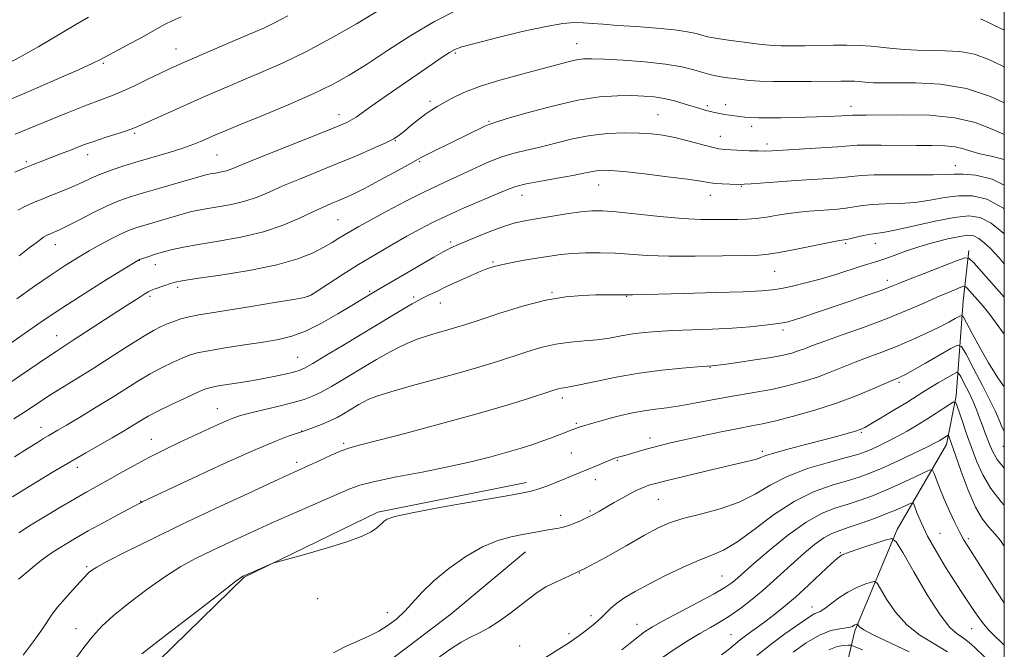
# Model space of a CAD drawing. Extents: x 2174800 to 2177700, y 324800 to 327700.
# Drawn here: x 2177251 to 2177500, y 325770 to 325930 of the extents above; entities that cross this region are included whole.
import ezdxf

# ---------------------------------------------------------------- set-up
doc = ezdxf.new("R2010")
doc.units = 0
doc.header["$MEASUREMENT"] = 0
for name, color, linetype, lineweight in [('32000', 7, 'Continuous', 0), ('DTM HARD BREAKLINE', 7, 'Continuous', 0), ('DTM SPOT ELEVATION', 2, 'Continuous', 13), ('INDEX CONTOUR', 41, 'Continuous', 13), ('INTERMEDIATE CONTOUR', 44, 'Continuous', 0)]:
    doc.layers.add(name, color=color, linetype=linetype, lineweight=lineweight)

msp = doc.modelspace()

# ---------------------------------------------------------------- linework, layer by layer
at = {"layer": '32000', "flags": 128}
msp.add_lwpolyline([(2175000, 325000), (2177500, 325000), (2177500, 327500), (2175000, 327500), (2175000, 325000)], dxfattribs=at)
at = {"layer": 'DTM HARD BREAKLINE', "extrusion": (0.002060648896930117, -0.02946388721145557, 0.9995637213687351), "elevation": -3974.922855226961, "flags": 128}
msp.add_lwpolyline([(2194700.727408588, 173021.0297364126), (2194731.470371865, 173047.0997423381), (2194766.368406498, 173061.1938052197), (2194804.49052139, 173066.0597466477)], dxfattribs=at)
at = {"layer": 'DTM HARD BREAKLINE'}
for points in [[(2177490.98, 325871.31, 1144.39), (2177489.58, 325858.5, 1140.95), (2177487.82, 325834.51, 1134.27), (2177485.35, 325822.23, 1131.45), (2177472.9, 325800.73, 1126.36), (2177462.11, 325775.01, 1121.68), (2177459.61, 325764.32, 1116.65)], [(2177378.73, 325795.02, 1135.15), (2177359.8, 325779.29, 1134.99), (2177337.7, 325762.44, 1134.99), (2177307.63, 325743.87, 1135.56), (2177291.22, 325737.76, 1135.71)]]:
    msp.add_polyline3d(points, dxfattribs=at)
at = {"layer": 'DTM SPOT ELEVATION'}
for p in [(2177290.19, 325922.38, 1166.79), (2177391.66, 325923.7, 1158.8), (2177360.92, 325921.33, 1159.78), (2177271.8, 325918.72, 1167.78), (2177354.51, 325909.08, 1158.41), (2177424.8, 325908.03, 1156.31), (2177429.44, 325908.24, 1156.56), (2177461.17, 325907.85, 1156.59), (2177331.52, 325905.69, 1160.6), (2177412.29, 325905.76, 1154.96), (2177369.46, 325904.05, 1156.15), (2177436.01, 325902.74, 1155.54), (2177279.74, 325900.98, 1163.75), (2177428.08, 325900.24, 1154.77), (2177345.78, 325899.17, 1157.92), (2177439.89, 325898.27, 1154.44), (2177267.85, 325895.62, 1163.41), (2177300.61, 325895.54, 1161.04), (2177252.31, 325893.79, 1164.28), (2177351.89, 325893.84, 1155.83), (2177487.61, 325892.8, 1152.7), (2177397.3, 325887.92, 1151.19), (2177433.4, 325887.57, 1151.89), (2177377.87, 325885.28, 1151.3), (2177425.51, 325885.26, 1151.33), (2177331.22, 325879.16, 1155), (2177259.65, 325872.79, 1159.32), (2177359.82, 325873.49, 1150.32), (2177459.83, 325873.16, 1147.78), (2177467.31, 325873.12, 1147.28), (2177280.96, 325868.87, 1155.95), (2177284.96, 325867.72, 1155.32), (2177370.47, 325868.41, 1148.18), (2177441.84, 325866.05, 1147.08), (2177290.63, 325862.04, 1153.65), (2177470.4, 325863.79, 1144.52), (2177283.6, 325859.75, 1153.7), (2177323.63, 325859.74, 1152.05), (2177339.27, 325860.98, 1150.19), (2177350.42, 325859.56, 1148.31), (2177385.43, 325860.77, 1146.15), (2177404.38, 325859.69, 1145.91), (2177357.17, 325858.04, 1147.26), (2177259.97, 325849.75, 1154.75), (2177443.97, 325851.18, 1143.6), (2177320.99, 325844.31, 1148.91), (2177425.49, 325841.75, 1141.93), (2177473.37, 325837.95, 1137.7), (2177388.04, 325833.95, 1141.55), (2177300.71, 325831.33, 1146.78), (2177391.59, 325827.54, 1140.22), (2177255.99, 325826.58, 1150.66), (2177322.08, 325825.61, 1144.03), (2177463.78, 325825.33, 1135.84), (2177283.98, 325823.51, 1146.76), (2177332.72, 325822.49, 1142.27), (2177410.3, 325823.85, 1138.52), (2177390.31, 325820.08, 1138.99), (2177438.7, 325820.49, 1136.34), (2177499.73, 325821.79, 1137.34), (2177320.75, 325817.73, 1142.43), (2177401.99, 325818.2, 1137.86), (2177265.25, 325816.41, 1147.47), (2177396.41, 325813.3, 1137.42), (2177281.29, 325807.86, 1144.07), (2177412.36, 325808.31, 1135.08), (2177395.06, 325805.42, 1136.23), (2177387.63, 325804.32, 1136.56), (2177483.7, 325799.73, 1129.02), (2177490.87, 325798.4, 1130.29), (2177458.51, 325794.81, 1126.11), (2177267.58, 325791.31, 1142.24), (2177392.36, 325789.67, 1134), (2177428.51, 325788.92, 1130.9), (2177326.06, 325783.21, 1137.41), (2177343.77, 325779.62, 1136.39), (2177451.33, 325781.09, 1124.67), (2177395.31, 325778.92, 1132.44), (2177264.89, 325775.61, 1140.79), (2177406.99, 325776.71, 1130.65), (2177491.73, 325775.63, 1127.22), (2177389.71, 325774.29, 1132.38), (2177430.74, 325774.06, 1126.85), (2177377.29, 325771.17, 1133.09)]:
    msp.add_point(p, dxfattribs=at)
at = {"layer": 'INDEX CONTOUR', "flags": 128}
for points, elevation in [([(2177246.686, 325918.2010000001), (2177250.642, 325920.2770000001), (2177255.449, 325923.0110000001), (2177260.451, 325925.9630000001), (2177264.831, 325928.567), (2177268.02, 325930.4270000001)], 1170), ([(2177250.458, 325869.9990000001), (2177253.055, 325871.969), (2177254.788, 325873.3010000001), (2177255.935, 325874.1590000001), (2177256.695, 325874.6850000001), (2177257.2431, 325875.0150000001), (2177257.736, 325875.268), (2177258.243, 325875.4951000001), (2177259.549, 325876.0279000001), (2177260.746, 325876.5730000001), (2177262.757, 325877.5671000001), (2177265.767, 325879.1170000001), (2177269.317, 325880.9300000001), (2177272.785, 325882.616), (2177275.751, 325883.8940000001), (2177278.609, 325884.9160000001), (2177281.957, 325885.942), (2177286.1389, 325887.1509000001), (2177297.81, 325890.474), (2177298.2739, 325890.5950000001), (2177298.857, 325890.7220000001), (2177299.643, 325890.8639000001), (2177300.682, 325891.0320000001), (2177301.861, 325891.246), (2177303.03, 325891.523), (2177304.212, 325891.9300000001), (2177309.714, 325894.187), (2177315.414, 325896.4760000001), (2177327.757, 325901.3901000001), (2177331.457, 325902.8830000001), (2177333.494, 325903.7650000001), (2177334.693, 325904.398), (2177335.817, 325905.126), (2177339.837, 325907.9729000001), (2177343.44, 325910.4919000001), (2177355.093, 325918.5460000001), (2177357.6531, 325920.289), (2177359.485, 325921.4930000001), (2177360.828, 325922.2480000001), (2177362.605, 325922.8780000001), (2177365.911, 325923.7670000001), (2177371.393, 325925.1590000001), (2177377.923, 325926.7440000001), (2177383.926, 325928.0740000001), (2177388.209, 325928.8100000001), (2177391.115, 325929.0490000001), (2177393.368, 325929.0020000001), (2177395.641, 325928.8429), (2177398.401, 325928.6170000001), (2177402.0649, 325928.3330000001), (2177406.82, 325928.001), (2177411.949, 325927.6190000001), (2177416.508, 325927.1840000001), (2177419.775, 325926.7050000001), (2177421.929, 325926.2310000001), (2177423.373, 325925.8240000001), (2177424.524, 325925.5210000001), (2177425.849, 325925.2590000001), (2177427.831, 325924.9490000001), (2177430.754, 325924.5340000001), (2177434.106, 325924.077), (2177437.179, 325923.6720000001), (2177439.483, 325923.3920000001), (2177441.394, 325923.2290000001), (2177443.509, 325923.1550000001), (2177446.279, 325923.1420000001), (2177449.5769, 325923.1720000001), (2177456.701, 325923.2910000001), (2177460.143, 325923.3090000001), (2177463.344, 325923.2300000001), (2177466.244, 325923.0220000001), (2177471.762, 325922.4460000001), (2177474.738, 325922.2130000001), (2177477.942, 325922.0530000001), (2177481.371, 325921.969), (2177485.001, 325921.9190000001), (2177488.736, 325921.6890000001), (2177492.4601, 325921.0170000001), (2177496.088, 325919.7300000001), (2177499.655, 325918.0030000001), (2177500, 325917.8189000001)], 1160), ([(2177249.349, 325819.1329000001), (2177252.741, 325821.2810000001), (2177255.111, 325822.7610000001), (2177256.677, 325823.7210000001), (2177257.809, 325824.3950000001), (2177260.3109, 325825.8510000001), (2177262.509, 325827.1450000001), (2177265.736, 325829.067), (2177269.609, 325831.4050000001), (2177273.584, 325833.849), (2177277.231, 325836.1410000001), (2177280.562, 325838.219), (2177283.7001, 325840.0701000001), (2177286.719, 325841.6800000001), (2177289.481, 325843.0201000001), (2177291.797, 325844.062), (2177293.637, 325844.8070000001), (2177295.601, 325845.3900000001), (2177298.45, 325845.9729000001), (2177302.661, 325846.6770000001), (2177307.592, 325847.4400000001), (2177312.321, 325848.1560000001), (2177316.183, 325848.7920000001), (2177319.545, 325849.6050000001), (2177323.032, 325850.9260000001), (2177327.057, 325852.9460000001), (2177331.181, 325855.2840000001), (2177334.755, 325857.4210000001), (2177339.746, 325860.42), (2177342.745, 325862.187), (2177346.965, 325864.6550000001), (2177355.539, 325869.6330000001), (2177357.909, 325870.9890000001), (2177359.065, 325871.6250000001), (2177359.651, 325871.9170000001), (2177360.269, 325872.2010000001), (2177361.361, 325872.6770000001), (2177363.33, 325873.5080000001), (2177366.387, 325874.7720000001), (2177369.9861, 325876.2080000001), (2177373.39, 325877.4710000001), (2177376.097, 325878.3100000001), (2177378.543, 325878.861), (2177381.4, 325879.3550000001), (2177385.101, 325879.9620000001), (2177389.141, 325880.5970000001), (2177392.777, 325881.115), (2177395.559, 325881.3920000001), (2177398.207, 325881.3979000001), (2177401.734, 325881.121), (2177412.737, 325879.9670000001), (2177418.469, 325879.4580000001), (2177423.181, 325879.2109000001), (2177426.912, 325879.1590000001), (2177432.462, 325879.1960000001), (2177434.794, 325879.2530000001), (2177437.173, 325879.4411000001), (2177439.79, 325879.8130000001), (2177442.565, 325880.2840000001), (2177445.353, 325880.736), (2177448.033, 325881.0760000001), (2177450.601, 325881.316), (2177453.076, 325881.4940000001), (2177455.469, 325881.6490000001), (2177457.755, 325881.8250000001), (2177459.895, 325882.067), (2177464.051, 325882.7370000001), (2177466.622, 325882.9940000001), (2177469.833, 325883.115), (2177473.506, 325883.2290000001), (2177477.368, 325883.5120000001), (2177481.186, 325884.066), (2177484.89, 325884.7100000001), (2177488.455, 325885.1880000001), (2177491.917, 325885.2101000001), (2177495.575, 325884.3290000001), (2177499.791, 325882.0630000001), (2177500, 325881.8990000001)], 1150), ([(2177264.067, 325767.0570000001), (2177266.854, 325770.785), (2177269.1611, 325773.7119000001), (2177271.4339, 325776.2070000001), (2177274.315, 325778.8600000001), (2177278.236, 325782.0810000001), (2177282.788, 325785.5460000001), (2177287.351, 325788.7440000001), (2177291.473, 325791.3080000001), (2177295.36, 325793.4190000001), (2177299.387, 325795.3990000001), (2177303.863, 325797.5140000001), (2177308.838, 325799.8060000001), (2177314.296, 325802.2640000001), (2177320.11, 325804.8300000001), (2177330.388, 325809.3230000001), (2177333.791, 325810.795), (2177336.796, 325811.8840000001), (2177340.604, 325812.876), (2177346.052, 325814.0000000001), (2177352.536, 325815.2480000001), (2177359.091, 325816.5540000001), (2177364.922, 325817.8550000001), (2177369.914, 325819.1070000001), (2177374.126, 325820.2670000001), (2177377.6291, 325821.3070000001), (2177380.5631, 325822.246), (2177383.085, 325823.1170000001), (2177385.313, 325823.9380000001), (2177389.861, 325825.6830000001), (2177392.602, 325826.6581000001), (2177396.039, 325827.7050000001), (2177397.857, 325828.2440000001), (2177400.139, 325828.871), (2177402.855, 325829.5470000001), (2177405.817, 325830.2010000001), (2177408.796, 325830.7520000001), (2177411.6461, 325831.1570000001), (2177414.554, 325831.5200000001), (2177417.789, 325831.986), (2177421.533, 325832.6500000001), (2177425.607, 325833.4320000001), (2177429.742, 325834.2030000001), (2177437.601, 325835.5190000001), (2177441.44, 325836.241), (2177445.297, 325837.1240000001), (2177449.078, 325838.1570000001), (2177452.651, 325839.3030000001), (2177455.936, 325840.5260000001), (2177462.194, 325843.0470000001), (2177465.492, 325844.289), (2177468.992, 325845.589), (2177472.704, 325847.0430000001), (2177476.576, 325848.6990000001), (2177480.302, 325850.4050000001), (2177483.5109, 325851.9540000001), (2177485.916, 325853.1821000001), (2177487.563, 325854.0750000001), (2177488.582, 325854.6560000001), (2177489.149, 325854.8830000001), (2177489.626, 325854.4570000001), (2177490.424, 325853.013), (2177491.8471, 325850.3320000001), (2177493.7879, 325846.7850000001), (2177496.032, 325842.8910000001), (2177498.399, 325839.0950000001), (2177500, 325836.7810000001)], 1140), ([(2177403.149, 325770.2370000001), (2177406.515, 325772.9540000001), (2177408.867, 325774.7500000001), (2177410.897, 325776.0590000001), (2177413.623, 325777.5580000001), (2177422.368, 325782.191), (2177426.48, 325784.4190000001), (2177429.188, 325785.9870000001), (2177430.757, 325787.0240000001), (2177431.73, 325787.8), (2177434.079, 325789.8891000001), (2177436.562, 325792.0780000001), (2177440.428, 325795.4091), (2177445.1009, 325799.2030000001), (2177449.779, 325802.5560000001), (2177453.83, 325804.7940000001), (2177457.317, 325806.1610000001), (2177460.474, 325807.1330000001), (2177463.524, 325808.1190000001), (2177466.645, 325809.2620000001), (2177470.002, 325810.6370000001), (2177473.636, 325812.2520000001), (2177477.0779, 325813.8530000001), (2177479.736, 325815.1170000001), (2177481.207, 325815.7670000001), (2177481.853, 325815.7080000001), (2177482.23, 325814.888), (2177482.798, 325813.2940000001), (2177483.641, 325811.0540000001), (2177484.75, 325808.3380000001), (2177486.082, 325805.3460000001), (2177487.469, 325802.4310000001), (2177488.708, 325799.9780000001), (2177489.702, 325798.1790000001), (2177490.774, 325796.4380000001), (2177492.353, 325793.9670000001), (2177497.345, 325786.1091000001), (2177499.697, 325782.491), (2177500, 325782.0580000001)], 1130), ([(2177455.597, 325770.2650000001), (2177457.663, 325771.0480000001), (2177459.294, 325771.3561000001), (2177460.421, 325771.42), (2177461.043, 325771.425), (2177461.408, 325771.365), (2177461.83, 325771.191), (2177464.069, 325770.2060000001)], 1120)]:
    msp.add_lwpolyline(points, dxfattribs=dict(at, elevation=elevation))
at = {"layer": 'INTERMEDIATE CONTOUR', "flags": 128}
for points, elevation in [([(2177249.387, 325891.1820000001), (2177251.942, 325892.2530000001), (2177254.032, 325893.0950000001), (2177255.836, 325893.8030000001), (2177261.419, 325895.9380000001), (2177263.325, 325896.6790000001), (2177265.137, 325897.3959000001), (2177267.066, 325898.1360000001), (2177269.391, 325898.9620000001), (2177272.244, 325899.9020000001), (2177277.662, 325901.6330000001), (2177279.31, 325902.2050000001), (2177280.747, 325902.7981000001), (2177290.32, 325907.1200000001), (2177294.822, 325909.1270000001), (2177299.17, 325911.04), (2177303.415, 325912.8740000001), (2177307.7399, 325914.7029), (2177312.327, 325916.6300000001), (2177317.376, 325918.8620000001), (2177323.086, 325921.6340000001), (2177329.493, 325925.0540000001), (2177335.963, 325928.7279000001), (2177341.696, 325932.1360000001)], 1164), ([(2177250.1649, 325881.5600000001), (2177252.106, 325882.5580000001), (2177254.104, 325883.4510000001), (2177256.355, 325884.3680000001), (2177258.971, 325885.4050000001), (2177261.736, 325886.5140000001), (2177264.351, 325887.616), (2177266.619, 325888.6510000001), (2177268.751, 325889.6410000001), (2177271.058, 325890.6300000001), (2177273.795, 325891.6570000001), (2177276.9861, 325892.7310000001), (2177280.6001, 325893.8560000001), (2177288.465, 325896.1830000001), (2177291.959, 325897.2781000001), (2177294.718, 325898.2570000001), (2177296.854, 325899.121), (2177300.222, 325900.5970000001), (2177302.504, 325901.562), (2177306.2621, 325903.1141000001), (2177311.966, 325905.4560000001), (2177318.634, 325908.241), (2177324.919, 325910.9820000001), (2177329.859, 325913.3560000001), (2177334.04, 325915.6840000001), (2177338.43, 325918.4510000001), (2177343.745, 325921.9600000001), (2177349.676, 325925.7860000001), (2177355.659, 325929.3221), (2177361.21, 325932.0920000001)], 1162), ([(2177246.221, 325908.6770000001), (2177252.96, 325911.5800000001), (2177259.8799, 325914.5840000001), (2177265.559, 325917.0790000001), (2177269.022, 325918.6510000001), (2177271.089, 325919.6741000001), (2177278.967, 325923.9230000001), (2177281.9439, 325925.55), (2177285.913, 325927.7930000001), (2177287.473, 325928.6320000001), (2177289.238, 325929.49), (2177291.545, 325930.5310000001)], 1168), ([(2177249.522, 325900.7560000001), (2177262.468, 325906.0801000001), (2177267.518, 325908.1100000001), (2177271.148, 325909.5070000001), (2177273.851, 325910.5310000001), (2177276.482, 325911.611), (2177279.662, 325913.0530000001), (2177283.066, 325914.6670000001), (2177286.138, 325916.1420000001), (2177288.56, 325917.2850000001), (2177290.987, 325918.3840000001), (2177294.311, 325919.844), (2177304.448, 325924.24), (2177312.59, 325927.7470000001), (2177315.325, 325929.0260000001), (2177318.5791, 325930.7390000001)], 1166), ([(2177494.009, 325929.9670000001), (2177494.571, 325929.7480000001), (2177495.999, 325929.0590000001), (2177500, 325927.1060000001)], 1162), ([(2177249.891, 325859.1140000001), (2177254.387, 325862.2820000001), (2177258.593, 325865.1890000001), (2177262.16, 325867.5600000001), (2177265.257, 325869.5050000001), (2177268.181, 325871.2290000001), (2177271.1341, 325872.8790000001), (2177273.944, 325874.3730000001), (2177276.344, 325875.5750000001), (2177278.182, 325876.4000000001), (2177279.752, 325876.9820000001), (2177281.465, 325877.5110000001), (2177288.071, 325879.4180000001), (2177291.162, 325880.3590000001), (2177292.425, 325880.7310000001), (2177293.783, 325881.0870000001), (2177295.485, 325881.4570000001), (2177297.784, 325881.871), (2177300.821, 325882.3640000001), (2177304.268, 325882.9881000001), (2177307.683, 325883.7990000001), (2177310.772, 325884.8430000001), (2177313.832, 325886.1310000001), (2177317.307, 325887.6649000001), (2177321.512, 325889.4300000001), (2177331.149, 325893.3580000001), (2177335.895, 325895.3370000001), (2177340.089, 325897.1410000001), (2177343.334, 325898.6030000001), (2177345.404, 325899.6410000001), (2177346.762, 325900.5050000001), (2177348.045, 325901.5290000001), (2177349.727, 325902.937), (2177351.643, 325904.5140000001), (2177353.467, 325905.9310000001), (2177354.98, 325906.9660000001), (2177356.391, 325907.7940000001), (2177360.159, 325909.8890000001), (2177363.099, 325911.3240000001), (2177367.102, 325912.8940000001), (2177372.238, 325914.4880000001), (2177377.7949, 325915.9970000001), (2177382.866, 325917.3110000001), (2177389.567, 325919.0920000001), (2177391.655, 325919.5810000001), (2177393.413, 325919.8330000001), (2177395.518, 325919.8790000001), (2177398.715, 325919.7540000001), (2177403.449, 325919.4820000001), (2177408.9609, 325919.0650000001), (2177414.189, 325918.4980000001), (2177418.298, 325917.7940000001), (2177421.3449, 325917.0550000001), (2177423.614, 325916.403), (2177425.378, 325915.9270000001), (2177426.869, 325915.5910000001), (2177428.311, 325915.3300000001), (2177429.883, 325915.0860000001), (2177431.6059, 325914.8480000001), (2177433.456, 325914.6170000001), (2177435.483, 325914.3970000001), (2177438.031, 325914.2150000001), (2177441.516, 325914.1020000001), (2177446.124, 325914.0790000001), (2177451.119, 325914.1170000001), (2177458.636, 325914.2250000001), (2177460.659, 325914.241), (2177462.069, 325914.2100000001), (2177463.268, 325914.1230000001), (2177465.55, 325913.8850000001), (2177466.886, 325913.7910000001), (2177468.949, 325913.7391000001), (2177477.533, 325913.7440000001), (2177483.833, 325913.414), (2177490.418, 325912.3540000001), (2177496.511, 325910.3530000001), (2177500, 325908.7220000001)], 1158), ([(2177246.683, 325846.6890000001), (2177252.956, 325851.111), (2177256.837, 325853.7880000001), (2177261.563, 325856.9299000001), (2177267.174, 325860.5251000001), (2177272.772, 325864.039), (2177280.972, 325869.0809000001), (2177283.3199, 325869.8530000001), (2177285.03, 325870.3960000001), (2177287.04, 325870.9890000001), (2177289.292, 325871.5780000001), (2177292.113, 325872.191), (2177295.925, 325872.8780000001), (2177300.9589, 325873.6960000001), (2177306.674, 325874.7300000001), (2177312.336, 325876.0740000001), (2177317.332, 325877.7560000001), (2177321.525, 325879.5440000001), (2177324.9, 325881.1420000001), (2177327.487, 325882.3320000001), (2177329.511, 325883.2000000001), (2177331.242, 325883.9120000001), (2177332.972, 325884.6450000001), (2177335.067, 325885.6120000001), (2177337.915, 325887.0370000001), (2177341.685, 325889.0221000001), (2177345.677, 325891.1780000001), (2177348.973, 325892.9920000001), (2177352.169, 325894.7970000001), (2177353.478, 325895.486), (2177355.532, 325896.5060000001), (2177368.401, 325902.7840000001), (2177369.664, 325903.3400000001), (2177371.188, 325903.8460000001), (2177374.111, 325904.7090000001), (2177379.177, 325906.1840000001), (2177385.548, 325907.9130000001), (2177391.991, 325909.3870000001), (2177397.504, 325910.2200000001), (2177402.017, 325910.523), (2177405.696, 325910.5350000001), (2177408.722, 325910.4400000001), (2177411.351, 325910.2230000001), (2177413.858, 325909.8200000001), (2177416.434, 325909.2000000001), (2177418.935, 325908.4720000001), (2177422.87, 325907.2430000001), (2177424.254, 325906.8370000001), (2177425.464, 325906.5160000001), (2177426.649, 325906.2380000001), (2177427.854, 325905.991), (2177429.094, 325905.7720000001), (2177430.3799, 325905.5760000001), (2177431.685, 325905.4010000001), (2177432.977, 325905.2430000001), (2177434.272, 325905.1020000001), (2177435.787, 325904.991), (2177437.787, 325904.9240000001), (2177440.438, 325904.9100000001), (2177443.514, 325904.9390000001), (2177446.687, 325904.9950000001), (2177449.68, 325905.0650000001), (2177452.426, 325905.1440000001), (2177454.906, 325905.2320000001), (2177457.089, 325905.3250000001), (2177458.888, 325905.4160000001), (2177460.2019, 325905.496), (2177461.522, 325905.5970000001), (2177462.083, 325905.615), (2177465.034, 325905.6200000001), (2177474.369, 325905.7080000001), (2177481.078, 325905.5570000001), (2177487.511, 325904.941), (2177492.638, 325903.7150000001), (2177496.545, 325902.2090000001), (2177499.597, 325900.866), (2177500, 325900.7270000001)], 1156), ([(2177246.748, 325836.9270000001), (2177250.849, 325839.6760000001), (2177257.653, 325844.3400000001), (2177259.836, 325845.8010000001), (2177264.164, 325848.5900000001), (2177275.478, 325855.9710000001), (2177278.54, 325857.9540000001), (2177280.778, 325859.3860000001), (2177282.282, 325860.3300000001), (2177283.194, 325860.8750000001), (2177283.861, 325861.202), (2177284.683, 325861.5170000001), (2177287.415, 325862.4940000001), (2177288.787, 325862.9620000001), (2177289.961, 325863.3050000001), (2177291.802, 325863.6570000001), (2177295.415, 325864.2070000001), (2177301.45, 325865.099), (2177308.753, 325866.2930000001), (2177315.716, 325867.7040000001), (2177321.073, 325869.241), (2177324.918, 325870.7820000001), (2177327.686, 325872.1990000001), (2177329.779, 325873.398), (2177331.452, 325874.42), (2177332.925, 325875.3410000001), (2177334.461, 325876.2650000001), (2177336.4831, 325877.415), (2177339.457, 325879.0430000001), (2177343.634, 325881.2810000001), (2177348.411, 325883.79), (2177352.969, 325886.1090000001), (2177356.702, 325887.9060000001), (2177362.875, 325890.7230000001), (2177366.116, 325892.241), (2177369.484, 325893.7610000001), (2177372.778, 325895.0600000001), (2177375.879, 325895.991), (2177378.997, 325896.7260000001), (2177382.419, 325897.5160000001), (2177386.352, 325898.5270000001), (2177390.666, 325899.594), (2177395.145, 325900.4670000001), (2177399.5779, 325900.9570000001), (2177403.758, 325901.116), (2177407.483, 325901.0570000001), (2177410.644, 325900.861), (2177413.529, 325900.4980000001), (2177416.52, 325899.9100000001), (2177419.85, 325899.0820000001), (2177425.8851, 325897.4560000001), (2177427.735, 325897.0420000001), (2177429.136, 325896.8659000001), (2177430.714, 325896.7870000001), (2177435.388, 325896.5950000001), (2177437.632, 325896.5260000001), (2177439.351, 325896.5220000001), (2177441.199, 325896.5950000001), (2177453.496, 325897.2850000001), (2177457.8649, 325897.5680000001), (2177462.751, 325897.9620000001), (2177465.177, 325898.039), (2177468.82, 325898.028), (2177477.747, 325897.92), (2177481.68, 325897.9010000001), (2177484.947, 325897.8269000001), (2177487.571, 325897.5830000001), (2177489.645, 325897.0950000001), (2177491.56, 325896.464), (2177493.784, 325895.8350000001), (2177496.666, 325895.2540000001), (2177500, 325894.4060000001)], 1154), ([(2177249.158, 325828.7500000001), (2177251.644, 325830.3360000001), (2177255.891, 325833.1391000001), (2177258.281, 325834.6770000001), (2177261.261, 325836.5260000001), (2177264.847, 325838.7330000001), (2177268.987, 325841.3200000001), (2177273.54, 325844.2310000001), (2177278.007, 325847.1030000001), (2177281.802, 325849.496), (2177284.51, 325851.0970000001), (2177286.419, 325852.0850000001), (2177287.993, 325852.768), (2177289.627, 325853.3960000001), (2177291.452, 325853.9980000001), (2177293.534, 325854.5490000001), (2177295.998, 325855.0460000001), (2177299.204, 325855.5820000001), (2177309.23, 325857.1760000001), (2177315.13, 325858.1350000001), (2177319.933, 325858.9360000001), (2177322.732, 325859.4700000001), (2177324.34, 325860.0430000001), (2177326.005, 325861.0680000001), (2177328.7, 325862.8370000001), (2177332.305, 325865.1699000001), (2177336.428, 325867.7640000001), (2177340.7, 325870.3500000001), (2177344.853, 325872.7810000001), (2177348.643, 325874.9360000001), (2177351.953, 325876.7580000001), (2177355.177, 325878.4180000001), (2177358.836, 325880.1510000001), (2177363.227, 325882.099), (2177374.1971, 325886.7990000001), (2177376.295, 325887.5510000001), (2177378.872, 325888.1860000001), (2177382.604, 325888.8940000001), (2177386.87, 325889.6379000001), (2177390.728, 325890.322), (2177393.468, 325890.8700000001), (2177395.303, 325891.2720000001), (2177396.679, 325891.5370000001), (2177398.083, 325891.6630000001), (2177400.171, 325891.6030000001), (2177403.642, 325891.2970000001), (2177408.841, 325890.7260000001), (2177414.701, 325890.0210000001), (2177419.802, 325889.3510000001), (2177423.108, 325888.8510000001), (2177425.119, 325888.5140000001), (2177426.718, 325888.3010000001), (2177428.574, 325888.1740000001), (2177430.497, 325888.1050000001), (2177433.107, 325888.0580000001), (2177434.121, 325888.0920000001), (2177435.852, 325888.2080000001), (2177442.759, 325888.714), (2177447.156, 325889.0150000001), (2177455.573, 325889.5510000001), (2177458.88, 325889.817), (2177461.347, 325890.0970000001), (2177463.739, 325890.3420000001), (2177467.041, 325890.491), (2177471.86, 325890.5080000001), (2177477.28, 325890.4651000001), (2177482.007, 325890.4580000001), (2177485.137, 325890.5490000001), (2177487.322, 325890.653), (2177489.604, 325890.6520000001), (2177492.813, 325890.3630000001), (2177496.924, 325889.3500000001), (2177500, 325887.9100000001)], 1152), ([(2177248.825, 325809.0100000001), (2177251.471, 325810.6470000001), (2177254.988, 325812.7940000001), (2177259.077, 325815.2590000001), (2177263.32, 325817.7760000001), (2177267.347, 325820.1120000001), (2177274.048, 325823.9380000001), (2177276.49, 325825.3510000001), (2177278.416, 325826.496), (2177281.461, 325828.3730000001), (2177283.183, 325829.3750000001), (2177285.599, 325830.6440000001), (2177288.928, 325832.2620000001), (2177292.542, 325833.9540000001), (2177295.601, 325835.3550000001), (2177297.558, 325836.2060000001), (2177299.035, 325836.675), (2177300.95, 325837.04), (2177307.708, 325838.1180000001), (2177311.569, 325838.7769000001), (2177315.011, 325839.4450000001), (2177317.841, 325840.0600000001), (2177319.949, 325840.5630000001), (2177321.376, 325840.9641000001), (2177322.748, 325841.5650000001), (2177324.84, 325842.74), (2177328.199, 325844.736), (2177332.449, 325847.3), (2177345.025, 325854.9170000001), (2177347.986, 325856.6800000001), (2177350.042, 325857.8600000001), (2177351.513, 325858.6500000001), (2177352.8291, 325859.3130000001), (2177354.364, 325860.0710000001), (2177356.257, 325860.9909000001), (2177358.587, 325862.1000000001), (2177361.355, 325863.3870000001), (2177364.242, 325864.697), (2177366.846, 325865.839), (2177368.918, 325866.6740000001), (2177370.794, 325867.2860000001), (2177372.961, 325867.8140000001), (2177375.757, 325868.3670000001), (2177378.928, 325868.9300000001), (2177382.0729, 325869.4611000001), (2177384.911, 325869.9220000001), (2177387.639, 325870.2940000001), (2177390.573, 325870.5640000001), (2177393.945, 325870.719), (2177397.635, 325870.7440000001), (2177401.437, 325870.6240000001), (2177409.605, 325870.0769000001), (2177414.999, 325869.8790000001), (2177421.705, 325869.8630000001), (2177428.626, 325869.9670000001), (2177434.329, 325870.0920000001), (2177437.868, 325870.1830000001), (2177440.2421, 325870.3640000001), (2177442.937, 325870.8010000001), (2177446.985, 325871.5860000001), (2177457.806, 325873.768), (2177458.809, 325873.9460000001), (2177459.438, 325874.0110000001), (2177459.942, 325874.1000000001), (2177460.91, 325874.317), (2177462.474, 325874.6940000001), (2177464.3621, 325875.1320000001), (2177466.202, 325875.4970000001), (2177469.733, 325875.9931000001), (2177472.73, 325876.5650000001), (2177482.459, 325878.7660000001), (2177487.305, 325879.7249000001), (2177490.976, 325880.1010000001), (2177493.861, 325879.6680000001), (2177496.65, 325878.2290000001), (2177499.836, 325875.7270000001), (2177500, 325875.5740000001)], 1148), ([(2177250.412, 325799.8830000001), (2177253.152, 325801.6100000001), (2177256.777, 325803.8290000001), (2177260.796, 325806.2480000001), (2177264.567, 325808.4750000001), (2177267.631, 325810.2319000001), (2177272.977, 325813.2160000001), (2177276.103, 325814.9820000001), (2177279.614, 325816.9380000001), (2177283.364, 325818.9400000001), (2177287.213, 325820.866), (2177291.025, 325822.6830000001), (2177300.894, 325827.2720000001), (2177303.184, 325828.3080000001), (2177304.871, 325829.0070000001), (2177306.52, 325829.5439), (2177308.838, 325830.1470000001), (2177316.248, 325831.9330000001), (2177319.91, 325832.8480000001), (2177322.656, 325833.6230000001), (2177324.826, 325834.4180000001), (2177326.995, 325835.4610000001), (2177329.6, 325836.9090000001), (2177332.522, 325838.6320000001), (2177338.327, 325842.1440000001), (2177340.999, 325843.7340000001), (2177343.567, 325845.202), (2177346.087, 325846.5480000001), (2177348.641, 325847.7690000001), (2177351.323, 325848.8590000001), (2177354.16, 325849.8140000001), (2177356.934, 325850.6309), (2177359.364, 325851.3109), (2177361.361, 325851.8960000001), (2177363.602, 325852.6090000001), (2177366.957, 325853.719), (2177371.981, 325855.366), (2177377.965, 325857.1980000001), (2177383.886, 325858.7330000001), (2177388.922, 325859.6170000001), (2177393.058, 325859.9791000001), (2177396.4779, 325860.0740000001), (2177403.174, 325860.1490000001), (2177405.074, 325860.1350000001), (2177405.853, 325860.1470000001), (2177418.891, 325860.4710000001), (2177426.868, 325860.6860000001), (2177433.901, 325860.9050000001), (2177438.478, 325861.1120000001), (2177441.291, 325861.366), (2177443.582, 325861.7490000001), (2177446.358, 325862.3280000001), (2177449.687, 325863.116), (2177453.401, 325864.1130000001), (2177457.29, 325865.2860000001), (2177464.037, 325867.4610000001), (2177467.93, 325868.6590000001), (2177469.728, 325869.2560000001), (2177472.073, 325870.1030000001), (2177474.985, 325871.1420000001), (2177478.374, 325872.2570000001), (2177482.083, 325873.3310000001), (2177485.689, 325874.2500000001), (2177488.702, 325874.9020000001), (2177490.789, 325875.1830000001), (2177492.241, 325875.0319000001), (2177493.509, 325874.3960000001), (2177494.93, 325873.2800000001), (2177496.403, 325871.9090000001), (2177497.714, 325870.5650000001), (2177498.735, 325869.437), (2177500, 325867.9510000001)], 1146), ([(2177250.35, 325788.089), (2177251.229, 325788.8770000001), (2177252.65, 325790.077), (2177254.403, 325791.5220000001), (2177256.156, 325792.9190000001), (2177257.673, 325794.0519000001), (2177259.091, 325795.0220000001), (2177260.6401, 325796.0080000001), (2177262.536, 325797.17), (2177264.942, 325798.589), (2177268.008, 325800.3280000001), (2177271.73, 325802.3721), (2177275.505, 325804.41), (2177281.261, 325807.4700000001), (2177281.682, 325807.6790000001), (2177294.4591, 325813.6730000001), (2177302.43, 325817.3680000001), (2177309.85, 325820.7160000001), (2177315.225, 325822.9930000001), (2177318.6621, 325824.3150000001), (2177322.497, 325825.6330000001), (2177325.066, 325826.5550000001), (2177327.097, 325827.3230000001), (2177329.178, 325828.192), (2177331.01, 325829.0850000001), (2177332.595, 325829.9650000001), (2177336.56, 325832.3430000001), (2177337.751, 325833.0241), (2177339.041, 325833.6810000001), (2177341.08, 325834.4720000001), (2177344.641, 325835.589), (2177350.152, 325837.1420000001), (2177356.656, 325838.9190000001), (2177362.846, 325840.6290000001), (2177367.742, 325842.0530000001), (2177371.6459, 325843.268), (2177378.854, 325845.6200000001), (2177382.649, 325846.7380000001), (2177386.436, 325847.6060000001), (2177390.099, 325848.1200000001), (2177393.597, 325848.4210000001), (2177396.908, 325848.7200000001), (2177400.024, 325849.1670000001), (2177402.998, 325849.7000000001), (2177405.895, 325850.1999000001), (2177408.828, 325850.5760000001), (2177412.085, 325850.844), (2177416.002, 325851.0440000001), (2177425.976, 325851.4170000001), (2177431.08, 325851.6730000001), (2177435.598, 325852.0150000001), (2177439.312, 325852.3890000001), (2177442.075, 325852.7260000001), (2177443.874, 325852.991), (2177445.245, 325853.2930000001), (2177446.856, 325853.7810000001), (2177449.25, 325854.5680000001), (2177452.4439, 325855.6420000001), (2177460.695, 325858.4450000001), (2177464.981, 325859.9160000001), (2177468.527, 325861.1600000001), (2177470.953, 325862.0590000001), (2177473.004, 325862.8740000001), (2177475.704, 325863.9590000001), (2177479.704, 325865.5350000001), (2177487.883, 325868.7180000001), (2177490.005, 325869.4590000001), (2177491.142, 325869.3299000001), (2177492.272, 325868.2200000001), (2177500, 325859.5190000001)], 1144), ([(2177251.521, 325768.8520000001), (2177254.048, 325772.2830000001), (2177256.202, 325775.327), (2177258.866, 325779.246), (2177260.223, 325781.0100000001), (2177262.1019, 325783.2000000001), (2177264.181, 325785.5121000001), (2177267.772, 325789.4360000001), (2177268.222, 325789.8820000001), (2177268.817, 325790.3530000001), (2177270.154, 325791.1661000001), (2177272.898, 325792.6450000001), (2177277.54, 325795.0260000001), (2177283.896, 325798.192), (2177291.615, 325801.937), (2177300.184, 325805.9940000001), (2177308.463, 325809.8500000001), (2177315.153, 325812.9350000001), (2177324.05, 325816.991), (2177326.652, 325818.1930000001), (2177329.49, 325819.4850000001), (2177332.016, 325820.5759000001), (2177334.02, 325821.3050000001), (2177336.62, 325822.023), (2177341.268, 325823.2120000001), (2177348.865, 325825.1940000001), (2177358.097, 325827.6620000001), (2177367.099, 325830.1510000001), (2177374.351, 325832.2700000001), (2177379.718, 325833.9340000001), (2177385.68, 325835.8730000001), (2177386.966, 325836.2710000001), (2177387.745, 325836.4580000001), (2177388.518, 325836.5760000001), (2177389.86, 325836.7930000001), (2177392.367, 325837.2880000001), (2177396.436, 325838.165), (2177401.673, 325839.2420000001), (2177407.482, 325840.2640000001), (2177413.267, 325841.028), (2177418.409, 325841.5370000001), (2177422.283, 325841.8449000001), (2177425.993, 325842.1180000001), (2177428.93, 325842.513), (2177432.499, 325843.0060000001), (2177436.835, 325843.6320000001), (2177440.926, 325844.2770000001), (2177443.991, 325844.8550000001), (2177446.169, 325845.3820000001), (2177447.828, 325845.9010000001), (2177449.38, 325846.4760000001), (2177451.412, 325847.2560000001), (2177454.554, 325848.4100000001), (2177459.191, 325850.0460000001), (2177464.725, 325852.0140000001), (2177470.312, 325854.1030000001), (2177475.254, 325856.1170000001), (2177479.433, 325857.9419000001), (2177482.877, 325859.4790000001), (2177485.609, 325860.6550000001), (2177487.645, 325861.4880000001), (2177488.9961, 325862.018), (2177489.726, 325862.273), (2177490.118, 325862.2280000001), (2177490.507, 325861.8460000001), (2177494.613, 325857.2050000001), (2177496.3419, 325855.0920000001), (2177498.642, 325852.0370000001), (2177500, 325850.1300000001)], 1142), ([(2177281.542, 325769.1830000001), (2177287.991, 325774.2080000001), (2177295.463, 325779.9750000001), (2177301.8049, 325784.844), (2177305.406, 325787.5900000001), (2177306.823, 325788.6460000001), (2177307.1589, 325788.8620000001), (2177307.846, 325789.1710000001), (2177313.7739, 325791.74), (2177314.76, 325792.1450000001), (2177316, 325792.5310000001), (2177323.081, 325794.4620000001), (2177328.595, 325796.0320000001), (2177333.706, 325797.6290000001), (2177337.33, 325799.0030000001), (2177339.609, 325800.1280000001), (2177340.989, 325801.035), (2177341.8719, 325801.7570000001), (2177342.474, 325802.344), (2177342.969, 325802.8470000001), (2177343.694, 325803.3400000001), (2177345.667, 325803.9820000001), (2177350.07, 325804.9530000001), (2177357.491, 325806.3410000001), (2177366.133, 325807.8680000001), (2177373.601, 325809.164), (2177378.136, 325809.9700000001), (2177380.509, 325810.474), (2177382.128, 325810.974), (2177384.1101, 325811.6990000001), (2177386.41, 325812.5840000001), (2177388.697, 325813.4951000001), (2177390.719, 325814.3290000001), (2177396.323, 325816.6900000001), (2177400.5551, 325818.4280000001), (2177401.139, 325818.6490000001), (2177401.631, 325818.8080000001), (2177404.499, 325819.6410000001), (2177408.333, 325820.7820000001), (2177410.545, 325821.4080000001), (2177412.816, 325822.0030000001), (2177415.473, 325822.638), (2177418.948, 325823.4160000001), (2177423.453, 325824.3900000001), (2177428.325, 325825.415), (2177432.681, 325826.295), (2177435.947, 325826.914), (2177438.772, 325827.4670000001), (2177442.11, 325828.2260000001), (2177446.649, 325829.4000000001), (2177451.993, 325830.9330000001), (2177457.474, 325832.7050000001), (2177462.492, 325834.5760000001), (2177466.705, 325836.3190000001), (2177471.727, 325838.501), (2177473.283, 325839.1360000001), (2177473.871, 325839.4000000001), (2177474.933, 325839.9560000001), (2177476.918, 325841.0631000001), (2177480.034, 325842.844), (2177486.48, 325846.562), (2177488.17, 325847.4020000001), (2177489.1621, 325847.0120000001), (2177490.304, 325845.0580000001), (2177492.2, 325841.4570000001), (2177494.459, 325837.1350000001), (2177496.443, 325833.2710000001), (2177497.677, 325830.746), (2177498.333, 325829.2540000001), (2177498.7431, 325828.1930000001), (2177499.192, 325827.0760000001), (2177499.768, 325825.8800000001), (2177500, 325825.5110000001)], 1138), ([(2177330.106, 325769.4720000001), (2177333.011, 325770.9620000001), (2177338.854, 325773.6350000001), (2177341.566, 325774.996), (2177343.977, 325776.4650000001), (2177346.151, 325778.1170000001), (2177348.19, 325780.0260000001), (2177352.5801, 325784.8090000001), (2177355.547, 325787.687), (2177359.332, 325790.812), (2177363.595, 325793.8230000001), (2177367.863, 325796.289), (2177371.737, 325797.9010000001), (2177375.116, 325798.8380000001), (2177377.974, 325799.4020000001), (2177382.262, 325800.2180000001), (2177383.974, 325800.5210000001), (2177385.592, 325800.7720000001), (2177387.213, 325801.0570000001), (2177388.923, 325801.4810000001), (2177390.765, 325802.1140000001), (2177392.635, 325802.8920000001), (2177394.385, 325803.7159000001), (2177395.934, 325804.5190000001), (2177397.448, 325805.3630000001), (2177401.2029, 325807.5070000001), (2177403.356, 325808.714), (2177405.301, 325809.778), (2177406.802, 325810.5600000001), (2177407.955, 325811.1070000001), (2177408.935, 325811.5120000001), (2177409.995, 325811.8800000001), (2177411.684, 325812.3590000001), (2177414.626, 325813.1080000001), (2177419.156, 325814.214), (2177424.4449, 325815.4790000001), (2177429.374, 325816.6330000001), (2177435.5679, 325818.0480000001), (2177437.201, 325818.4851), (2177438.333, 325818.8990000001), (2177439.64, 325819.4110000001), (2177441.875, 325820.1410000001), (2177445.515, 325821.1550000001), (2177449.949, 325822.3159), (2177454.291, 325823.437), (2177457.821, 325824.3640000001), (2177460.463, 325825.0810000001), (2177462.308, 325825.6080000001), (2177463.534, 325826.0129000001), (2177464.687, 325826.5530000001), (2177466.403, 325827.5330000001), (2177469.096, 325829.1370000001), (2177472.2861, 325831.0650000001), (2177475.275, 325832.8929000001), (2177479.37, 325835.4530000001), (2177481.172, 325836.5630000001), (2177483.255, 325837.8040000001), (2177486.985, 325839.9770000001), (2177487.919, 325840.4529), (2177488.4339, 325840.3040000001), (2177488.972, 325839.4020000001), (2177489.862, 325837.7000000001), (2177490.9851, 325835.4730000001), (2177492.109, 325833.077), (2177493.053, 325830.8080000001), (2177493.8361, 325828.7220000001), (2177494.526, 325826.816), (2177495.181, 325825.077), (2177496.407, 325821.9090000001), (2177497.059, 325820.3210000001), (2177498.209, 325818.3861000001), (2177500, 325816.2120000001)], 1136), ([(2177356.9249, 325768.437), (2177359.832, 325770.4630000001), (2177362.466, 325772.1730000001), (2177364.817, 325773.4530000001), (2177367.062, 325774.5540000001), (2177369.423, 325775.8159), (2177372.046, 325777.4870000001), (2177374.76, 325779.4220000001), (2177377.318, 325781.3830000001), (2177379.556, 325783.17), (2177381.662, 325784.7610000001), (2177383.907, 325786.1720000001), (2177386.555, 325787.4750000001), (2177389.834, 325788.9550000001), (2177393.963, 325790.9500000001), (2177398.984, 325793.6440000001), (2177404.228, 325796.6010000001), (2177408.849, 325799.2320000001), (2177412.302, 325801.1030000001), (2177415.231, 325802.3970000001), (2177418.583, 325803.4530000001), (2177423.014, 325804.5740000001), (2177428.027, 325805.915), (2177432.839, 325807.5930000001), (2177436.916, 325809.664), (2177440.73, 325811.9360000001), (2177445.004, 325814.1550000001), (2177450.17, 325816.1030000001), (2177455.503, 325817.6990000001), (2177459.986, 325818.9010000001), (2177462.905, 325819.7110000001), (2177464.747, 325820.3210000001), (2177466.301, 325820.9680000001), (2177468.198, 325821.8430000001), (2177470.443, 325822.9440000001), (2177472.8831, 325824.2200000001), (2177475.383, 325825.6250000001), (2177477.892, 325827.1170000001), (2177480.375, 325828.6570000001), (2177482.766, 325830.1820000001), (2177486.397, 325832.5530000001), (2177487.25, 325833.0490000001), (2177487.684, 325832.8769000001), (2177488.072, 325831.8870000001), (2177489.4619, 325827.7920000001), (2177490.201, 325825.664), (2177490.793, 325824.0270000001), (2177493.0759, 325817.8450000001), (2177494.538, 325814.5370000001), (2177496.566, 325811.0640000001), (2177499.213, 325807.7330000001), (2177500, 325806.888)], 1134), ([(2177381.302, 325766.6981), (2177387.815, 325770.7970000001), (2177389.839, 325772.1090000001), (2177391.621, 325773.3380000001), (2177393.182, 325774.4820000001), (2177394.574, 325775.5440000001), (2177395.84, 325776.5360000001), (2177397.007, 325777.5079000001), (2177398.095, 325778.5171000001), (2177399.155, 325779.6090000001), (2177400.348, 325780.795), (2177401.8641, 325782.0750000001), (2177403.883, 325783.464), (2177406.544, 325785.0380000001), (2177409.977, 325786.8860000001), (2177414.18, 325789.023), (2177418.638, 325791.1661000001), (2177422.706, 325792.9560000001), (2177425.966, 325794.214), (2177428.914, 325795.4800000001), (2177432.274, 325797.4720000001), (2177436.575, 325800.6450000001), (2177441.56, 325804.388), (2177446.781, 325807.8279), (2177451.819, 325810.2920000001), (2177456.387, 325811.91), (2177460.23, 325813.0170000001), (2177463.247, 325813.9310000001), (2177465.959, 325814.9180000001), (2177469.041, 325816.2280000001), (2177472.913, 325818.0000000001), (2177476.98, 325819.9240000001), (2177480.393, 325821.5750000001), (2177482.528, 325822.6410000001), (2177483.657, 325823.2440000001), (2177484.277, 325823.616), (2177485.76, 325824.5640000001), (2177485.853, 325824.5260000001), (2177485.937, 325824.3130000001), (2177487.709, 325819.2641000001), (2177489.092, 325815.3691000001), (2177490.867, 325810.6890000001), (2177492.745, 325806.3860000001), (2177494.494, 325803.3370000001), (2177496.095, 325801.268), (2177497.583, 325799.615), (2177499.004, 325797.8910000001), (2177500, 325796.5201000001)], 1132), ([(2177413.163, 325768.0901000001), (2177416.634, 325770.4880000001), (2177419.929, 325772.5870000001), (2177422.927, 325774.3740000001), (2177425.567, 325775.8790000001), (2177428.021, 325777.2990000001), (2177430.519, 325778.876), (2177433.228, 325780.789), (2177436.0659, 325782.9760000001), (2177438.885, 325785.3110000001), (2177441.577, 325787.6890000001), (2177446.779, 325792.4620000001), (2177449.4081, 325794.7990000001), (2177451.956, 325796.9070000001), (2177454.268, 325798.5740000001), (2177456.283, 325799.6770000001), (2177458.302, 325800.4590000001), (2177460.718, 325801.2490000001), (2177463.776, 325802.2960000001), (2177467.1301, 325803.5110000001), (2177470.289, 325804.7230000001), (2177472.845, 325805.7820000001), (2177474.734, 325806.6250000001), (2177475.98, 325807.2121000001), (2177476.652, 325807.4790000001), (2177477.008, 325807.268), (2177477.353, 325806.4000000001), (2177477.962, 325804.7300000001), (2177478.991, 325802.2610000001), (2177480.566, 325799.0310000001), (2177482.721, 325795.1710000001), (2177485.122, 325791.1770000001), (2177487.345, 325787.6370000001), (2177489.067, 325784.9850000001), (2177492.451, 325779.9091), (2177493.506, 325778.3780000001), (2177494.7009, 325776.8260000001), (2177496.094, 325775.2470000001), (2177497.604, 325773.6940000001), (2177499.115, 325772.2320000001), (2177500, 325771.414)], 1128), ([(2177428.413, 325768.9760000001), (2177430.391, 325770.4619000001), (2177433.138, 325772.7940000001), (2177434.793, 325774.0520000001), (2177439.008, 325777.0870000001), (2177441.426, 325778.9040000001), (2177444.092, 325781.0340000001), (2177447.094, 325783.6020000001), (2177450.414, 325786.6130000001), (2177453.614, 325789.611), (2177456.151, 325792.0210000001), (2177457.717, 325793.4560000001), (2177458.953, 325794.2600000001), (2177460.738, 325794.964), (2177463.64, 325795.9600000001), (2177469.825, 325798.013), (2177471.486, 325798.3890000001), (2177472.636, 325797.5760000001), (2177474.26, 325794.8750000001), (2177477.044, 325789.9820000001), (2177480.478, 325784.1590000001), (2177483.751, 325779.0580000001), (2177486.243, 325775.9120000001), (2177488.092, 325774.2590000001), (2177489.625, 325773.2160000001), (2177491.105, 325772.0700000001), (2177492.548, 325770.785), (2177495.1479, 325768.3040000001)], 1126), ([(2177437.334, 325768.8330000001), (2177440.92, 325771.7041000001), (2177444.448, 325774.2710000001), (2177450.883, 325778.7600000001), (2177451.801, 325779.3060000001), (2177453.398, 325779.9780000001), (2177454.538, 325780.6630000001), (2177458.132, 325783.3690000001), (2177460.351, 325784.8340000001), (2177462.629, 325785.9970000001), (2177464.695, 325786.8290000001), (2177466.253, 325787.3630000001), (2177467.145, 325787.5650000001), (2177467.763, 325787.1290000001), (2177468.635, 325785.6781000001), (2177470.187, 325783.0260000001), (2177472.431, 325779.7290000001), (2177475.274, 325776.5300000001), (2177478.593, 325773.9780000001), (2177485.654, 325769.7570000001)], 1124), ([(2177446.502, 325769.6690000001), (2177449.845, 325772.0050000001), (2177453.2069, 325773.9810000001), (2177456.079, 325775.1100000001), (2177458.339, 325775.5840000001), (2177459.96, 325775.7651000001), (2177460.96, 325775.9490000001), (2177461.52, 325776.1620000001), (2177461.867, 325776.365), (2177462.182, 325776.5250000001), (2177462.467, 325776.6400000001), (2177462.681, 325776.714), (2177462.805, 325776.7420000001), (2177462.89, 325776.6820000001), (2177463.01, 325776.4810000001), (2177463.33, 325776.0710000001), (2177464.384, 325775.3), (2177466.797, 325774.001), (2177475.886, 325769.7550000001)], 1122)]:
    msp.add_lwpolyline(points, dxfattribs=dict(at, elevation=elevation))

doc.saveas('drawing.dxf')
